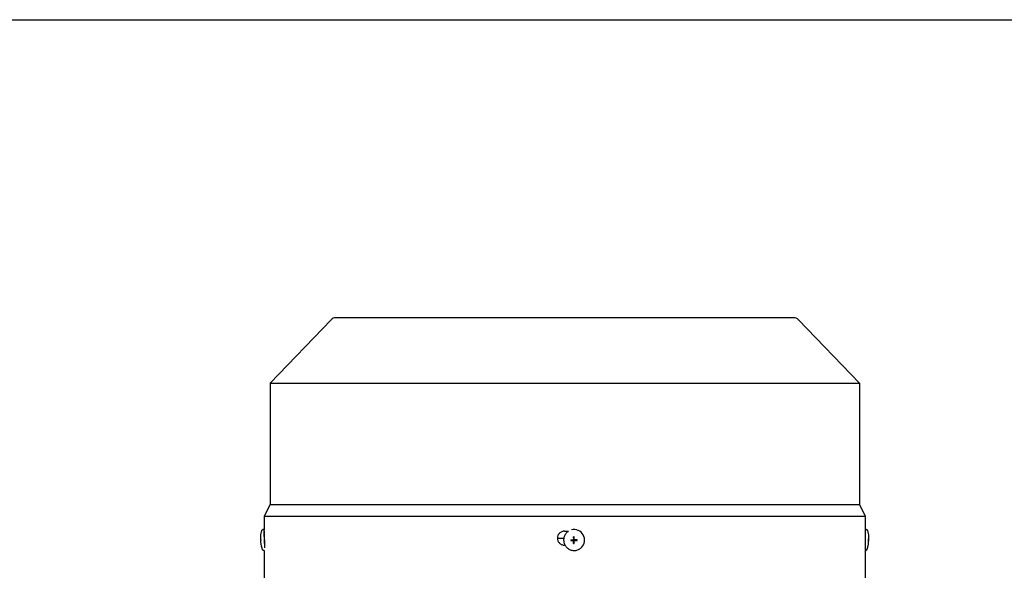
# Model space of a CAD drawing. Units: millimetres. Extents: x 544 to 7315, y 68 to 9534.
# Drawn here: x 1157 to 1579, y 6317 to 6553 of the extents above; entities that cross this region are included whole.
import ezdxf

# ---------------------------------------------------------------- set-up
doc = ezdxf.new("R2010")
doc.units = ezdxf.units.MM
doc.header["$LTSCALE"] = 35
doc.layers.add('Sketch Geometry(Hillmar_metric)', color=7, linetype='Continuous', lineweight=25)
doc.layers.add('Visible Edges(Hillmar_metric)', color=7, linetype='Continuous', lineweight=25)

msp = doc.modelspace()

# ---------------------------------------------------------------- linework, layer by layer
at = {"layer": 'Sketch Geometry(Hillmar_metric)'}
msp.add_line((734.9815, 6552.7343), (3991.4913, 6552.7343), dxfattribs=at)
at = {"layer": 'Visible Edges(Hillmar_metric)'}
for p, q in [((1290.3541, 6424.055), (1264.2126, 6396.9716)), ((1488.5126, 6424.9716), (1292.5126, 6424.9716)), ((1490.6711, 6424.055), (1516.8126, 6396.9716)), ((1264.2126, 6396.9716), (1516.8126, 6396.9716)), ((1264.2126, 6396.9716), (1264.2126, 6344.9716)), ((1516.8126, 6396.9716), (1516.8126, 6344.9716)), ((1264.2126, 6344.9716), (1261.7126, 6339.9716)), ((1264.2126, 6344.9716), (1516.8126, 6344.9716)), ((1516.8126, 6344.9716), (1519.3126, 6339.9716)), ((1261.7126, 6339.9716), (1519.3126, 6339.9716)), ((1261.7126, 6339.9716), (1261.7126, 6334.1423)), ((1519.3126, 6339.9716), (1519.3126, 6333.4716)), ((1261.6889, 6334.1696), (1261.1681, 6334.1473)), ((1519.3362, 6334.1696), (1519.8571, 6334.1473)), ((1261.7537, 6333.4716), (1261.771, 6333.4716)), ((1261.8684, 6332.1922), (1261.774, 6332.1882)), ((1390.0929, 6330.3466), (1387.3929, 6330.3466)), ((1390.3912, 6333.4716), (1392.139, 6333.4716)), ((1391.44, 6332.9245), (1391.4168, 6332.9022)), ((1394.0963, 6329.5245), (1393.0692, 6329.4784)), ((1394.0961, 6329.758), (1394.0958, 6329.5906)), ((1394.0958, 6329.5906), (1394.0964, 6329.5921)), ((1394.0966, 6329.7567), (1394.0961, 6329.758)), ((1394.0964, 6329.5921), (1394.0963, 6329.5245)), ((1394.1145, 6329.5245), (1394.0963, 6329.5245)), ((1394.0967, 6329.7745), (1394.0966, 6329.7567)), ((1394.1269, 6329.5244), (1394.1145, 6329.5244)), ((1394.3008, 6329.8935), (1394.2484, 6329.8432)), ((1394.3775, 6330.1037), (1394.3275, 6331.0301)), ((1394.3774, 6330.073), (1394.3774, 6330.0854)), ((1394.4451, 6330.1034), (1394.3775, 6330.1037)), ((1394.3775, 6330.0855), (1394.3775, 6330.1037)), ((1394.4436, 6330.104), (1394.4451, 6330.1034)), ((1394.611, 6330.1034), (1394.4436, 6330.104)), ((1394.6096, 6330.1029), (1394.611, 6330.1034)), ((1394.6246, 6330.1028), (1394.6096, 6330.1029)), ((1394.7526, 6329.4523), (1394.7002, 6329.4019)), ((1394.9261, 6329.5217), (1394.9385, 6329.5217)), ((1394.9385, 6329.5217), (1394.9567, 6329.5216)), ((1394.9567, 6329.5216), (1394.9568, 6329.5892)), ((1394.9567, 6329.5216), (1395.881, 6329.469)), ((1394.9568, 6329.5892), (1394.9573, 6329.5878)), ((1394.9571, 6329.7538), (1394.9571, 6329.7706)), ((1394.9576, 6329.7552), (1394.9571, 6329.7538)), ((1394.9573, 6329.5878), (1394.9576, 6329.7552)), ((1519.3125, 6333.4716), (1519.3126, 6333.4716)), ((1520.6463, 6329.7767), (1520.7173, 6329.7736)), ((1520.6463, 6329.7742), (1520.7717, 6329.7687)), ((1520.7049, 6329.4727), (1520.74, 6329.4712)), ((1520.7567, 6331.0189), (1520.7697, 6331.0291)), ((1261.7753, 6325.1985), (1261.5526, 6325.1889)), ((1261.7126, 6325.1958), (1261.7126, 6311.9716)), ((1390.6216, 6327.4716), (1390.3912, 6327.4716)), ((1394.3763, 6329.2432), (1394.3234, 6328.218)), ((1394.3763, 6329.2738), (1394.3763, 6329.2614)), ((1394.3763, 6329.2614), (1394.3763, 6329.2432)), ((1394.3763, 6329.2432), (1394.4438, 6329.243)), ((1394.4438, 6329.243), (1394.4424, 6329.2424)), ((1394.4424, 6329.2424), (1394.6098, 6329.2419)), ((1394.6098, 6329.2419), (1394.6084, 6329.2424)), ((1394.6084, 6329.2424), (1394.6243, 6329.2424)), ((1397.6499, 6326.4564), (1397.6266, 6326.434)), ((1519.3126, 6327.4716), (1519.3125, 6327.4716)), ((1519.3126, 6327.4716), (1519.3126, 6311.9716)), ((1519.3126, 6325.1958), (1519.4725, 6325.1889)), ((1520.6367, 6328.2283), (1520.6488, 6328.217))]:
    msp.add_line(p, q, dxfattribs=at)
for centre, start, end in [((1292.5126, 6421.9716), 90, 136.013917), ((1488.5126, 6421.9716), 43.986083, 90)]:
    msp.add_arc(centre, 3, start, end, dxfattribs=at)
for centre, major_axis, ratio, start_param, end_param in [((1261.8812, 6329.6905), (-0.1923, 4.4792), 0.04462314, 6.02898323, 8.72263006), ((1394.545, 6329.6905), (3.1049, -3.2341), 0.99808486, 0, 2.62980683), ((1519.144, 6329.6905), (0.1923, 4.4792), 0.04462314, 0, 0.11249406), ((1272.6562, 6330.1655), (0.6448, -15.6736), 0.79103491, 4.70516236, 4.72428696), ((1261.8812, 6329.6905), (-0.1072, 2.4977), 0.04462314, 0, 2.20294989), ((1394.545, 6329.6905), (-3.1049, 3.2341), 0.99808486, 6.08491675, 6.28318531), ((1403.7337, 6330.1071), (0.6464, 15.6735), 0.67918805, 1.61978239, 1.63890699), ((1394.5267, 6329.6729), (0.0809, -0.4307), 0.9992293, 4.71238898, 4.87225685), ((1394.5267, 6329.6729), (-0.4262, 0.102), 0.999206, 0, 0.04262278), ((1394.1147, 6329.3078), (-0.2277, -0.0837), 0.87947034, 4.29036656, 4.34682667), ((1394.1265, 6329.2746), (0.0008, 0.2498), 0.99993108, 4.71238898, 6.28318531), ((1394.1274, 6329.2754), (0.2496, -0.0087), 0.99994048, 1.55207664, 1.57079633), ((1394.5276, 6329.6737), (-0.1491, 0.3873), 0.99865667, 1.56991557, 1.57079633), ((1394.1277, 6330.0739), (0.1731, -0.1803), 0.99808486, 0, 0.8033781), ((1401.5312, 6321.8166), (-16.7504, 4.9942), 0.4622347, 5.27967911, 5.28945105), ((1394.5267, 6329.6729), (-0.0817, 0.4305), 0.9992293, 0, 0.15986787), ((1394.1608, 6330.0794), (-0.119, 0.1944), 0.93460646, 4.1099654, 4.16642552), ((1394.1285, 6330.0747), (0.2496, -0.0094), 0.99993713, 6.26534127, 6.28318531), ((1394.5276, 6329.6737), (-0.1496, 0.3871), 0.99865667, 6.28230455, 6.28318531), ((1388.4162, 6321.8604), (-16.3768, -4.408), 0.49098453, 4.19554061, 4.2053125), ((1394.5267, 6329.6729), (-0.4271, 0.098), 0.9992328, 4.71238898, 4.74735274), ((1394.9257, 6329.2719), (0.0004, 0.2498), 0.99993108, 0, 0.76741823), ((1394.5276, 6329.6737), (0.3865, -0.1512), 0.99876079, 6.28230455, 6.28318531), ((1394.9266, 6329.2728), (-0.0127, 0.2495), 0.99973175, 6.26504097, 6.28318531), ((1394.9313, 6329.3051), (-0.1936, 0.1195), 0.93639781, 5.2575399, 5.31400002), ((1394.5267, 6329.6729), (0.4114, -0.1511), 0.99882275, 0, 0.15986787), ((1394.5267, 6329.6729), (-0.0809, 0.4307), 0.9992293, 4.71238898, 4.7517028), ((1386.2849, 6330.1655), (0.4984, -15.6789), 0.61125403, 1.50694151, 1.52606611), ((1509.1466, 6330.1071), (0.6979, 15.6713), 0.73334085, 4.70492844, 4.72405304), ((1509.225, 6321.8166), (11.5552, 9.2063), 0.03162436, 0.0340916, 0.04386354), ((1508.369, 6330.1655), (-0.6448, -15.6736), 0.79103491, 1.55895273, 1.57802295), ((1508.6404, 6321.8604), (12.1395, 9.1626), 0.02984209, 0.02413762, 0.0339095), ((1401.5549, 6338.3665), (-16.6745, -5.709), 0.5032668, 0.95856921, 0.96834115), ((1394.5267, 6329.6729), (0.4116, -0.1505), 0.99882275, 4.71238898, 4.87225685), ((1394.1596, 6329.2627), (0.0862, 0.2266), 0.88013425, 5.08355195, 5.14001207), ((1394.5276, 6329.6737), (-0.3867, 0.1506), 0.99876079, 1.56991557, 1.57079633), ((1394.1274, 6329.2754), (0.0122, -0.2495), 0.99973175, 1.55239946, 1.57079633), ((1388.44, 6338.4104), (-16.26, 5.3545), 0.53344761, 2.11880789, 2.12857983), ((1394.5267, 6329.6729), (0.0817, -0.4305), 0.9992293, 0, 0.03772588), ((1509.9365, 6338.3665), (-10.724, 10.1447), 0.02936973, 3.09571785, 3.10548979), ((1509.352, 6338.4104), (-11.308, 10.1887), 0.02762534, 3.10589792, 3.11566986)]:
    msp.add_ellipse(centre, major_axis=major_axis, ratio=ratio, start_param=start_param, end_param=end_param, dxfattribs=at)
msp.add_ellipse((1394.5389, 6329.6846), major_axis=(-0.0001, -0.0955), ratio=0.99993108, dxfattribs=at)
for points, knots in [([(1260.2493, 6329.769), (1260.2457, 6329.8665), (1260.2426, 6329.9645), (1260.2378, 6330.165), (1260.2359, 6330.2671), (1260.234, 6330.4877), (1260.2338, 6330.6045), (1260.2384, 6330.8965), (1260.2405, 6331.0581), (1260.2802, 6331.6654), (1260.0365, 6331.5781), (1260.6893, 6333.7577)], [4.84676913, 4.84676913, 4.84676913, 4.84676913, 5.10875231, 5.10875231, 5.37073548, 5.37073548, 5.63271866, 5.63271866, 5.89470183, 5.89470183, 6.15668501, 6.15668501, 6.15668501, 6.15668501]), ([(1260.6893, 6333.7577), (1260.6936, 6333.7721), (1260.6987, 6333.7877), (1260.7125, 6333.8234), (1260.721, 6333.8435), (1260.7462, 6333.8917), (1260.7627, 6333.92), (1260.8172, 6333.9882), (1260.8556, 6334.0295), (1260.9641, 6334.0981), (1261.0247, 6334.1252), (1261.118, 6334.1432), (1261.143, 6334.1462), (1261.1681, 6334.1473)], [6.15668501, 6.15668501, 6.15668501, 6.15668501, 6.182271135, 6.182271135, 6.207857259, 6.207857259, 6.233443384, 6.233443384, 6.259029509, 6.259029509, 6.277990328, 6.277990328, 6.284615634, 6.284615634, 6.284615634, 6.284615634]), ([(1520.3359, 6333.7577), (1520.3315, 6333.7721), (1520.3264, 6333.7877), (1520.3127, 6333.8234), (1520.3042, 6333.8435), (1520.2789, 6333.8917), (1520.2624, 6333.92), (1520.208, 6333.9882), (1520.1695, 6334.0295), (1520.0611, 6334.0981), (1520.0005, 6334.1252), (1519.9072, 6334.1432), (1519.8822, 6334.1462), (1519.8571, 6334.1473)], [6.15668501, 6.15668501, 6.15668501, 6.15668501, 6.182271135, 6.182271135, 6.207857259, 6.207857259, 6.233443384, 6.233443384, 6.259029509, 6.259029509, 6.277990328, 6.277990328, 6.284615634, 6.284615634, 6.284615634, 6.284615634]), ([(1520.7759, 6329.769), (1520.7795, 6329.8665), (1520.7825, 6329.9645), (1520.7874, 6330.165), (1520.7893, 6330.2671), (1520.7911, 6330.4877), (1520.7913, 6330.6045), (1520.7868, 6330.8965), (1520.7847, 6331.0581), (1520.745, 6331.6654), (1520.9887, 6331.5781), (1520.3359, 6333.7577)], [4.84676913, 4.84676913, 4.84676913, 4.84676913, 5.10875231, 5.10875231, 5.37073548, 5.37073548, 5.63271866, 5.63271866, 5.89470183, 5.89470183, 6.15668501, 6.15668501, 6.15668501, 6.15668501]), ([(1261.0422, 6325.536), (1260.628, 6326.5827), (1260.5937, 6326.9301), (1260.3958, 6327.8557), (1260.3846, 6328.0469), (1260.3377, 6328.4332), (1260.3253, 6328.5663), (1260.3037, 6328.8105), (1260.2956, 6328.9175), (1260.2813, 6329.1243), (1260.2753, 6329.2233), (1260.2671, 6329.371), (1260.2646, 6329.4202), (1260.2622, 6329.4692)], [3.2709536, 3.2709536, 3.2709536, 3.2709536, 3.4005699, 3.4005699, 3.66198536, 3.66198536, 3.92340082, 3.92340082, 4.18481629, 4.18481629, 4.44623175, 4.44623175, 4.57803092, 4.57803092, 4.57803092, 4.57803092]), ([(1261.8963, 6330.4716), (1261.8963, 6330.8483), (1261.8922, 6331.2501), (1261.8764, 6331.9893), (1261.8648, 6332.3266), (1261.8399, 6332.8593), (1261.8251, 6333.0901), (1261.7963, 6333.3963), (1261.7823, 6333.4716), (1261.771, 6333.4716)], [-0.90413768, -0.90413768, -0.90413768, -0.90413768, -0.791117499, -0.791117499, -0.678097318, -0.678097318, -0.565065621, -0.565065621, -0.452033924, -0.452033924, -0.452033924, -0.452033924]), ([(1261.8702, 6328.8033), (1261.8702, 6328.8037), (1261.8702, 6328.8041), (1261.8703, 6328.8045), (1261.8757, 6328.9686), (1261.8804, 6329.1433), (1261.8843, 6329.3239), (1261.8882, 6329.5045), (1261.8912, 6329.6936), (1261.8932, 6329.8874), (1261.8953, 6330.0811), (1261.8963, 6330.2758), (1261.8963, 6330.4716)], [0.00293073374, 0.00293073374, 0.00293073374, 0.00293073374, 0.0029322173, 0.0029322173, 0.0029322173, 0.00351866076, 0.00351866076, 0.00351866076, 0.00410510422, 0.00410510422, 0.00410510422, 0.00469154768, 0.00469154768, 0.00469154768, 0.00469154768]), ([(1390.3912, 6333.4716), (1390.0144, 6333.4716), (1389.6125, 6333.3963), (1388.8732, 6333.0901), (1388.5358, 6332.8593), (1388.0029, 6332.3266), (1387.7719, 6331.9893), (1387.4656, 6331.2501), (1387.3903, 6330.8483), (1387.3903, 6330.4716), (1387.3903, 6330.0949), (1387.4656, 6329.6931), (1387.7719, 6328.954), (1388.0028, 6328.6167), (1388.5357, 6328.084), (1388.8731, 6327.8531), (1389.6125, 6327.5469), (1390.0144, 6327.4716), (1390.3912, 6327.4716)], [1.356171603, 1.356171603, 1.356171603, 1.356171603, 1.4692033, 1.4692033, 1.582234997, 1.582234997, 1.695255178, 1.695255178, 1.808275359, 1.808275359, 1.808275359, 1.921286621, 1.921286621, 2.034297884, 2.034297884, 2.147338499, 2.147338499, 2.260379114, 2.260379114, 2.260379114, 2.260379114]), ([(1391.4168, 6332.9022), (1391.0724, 6332.5716), (1390.7816, 6332.1855), (1390.3362, 6331.3409), (1390.1817, 6330.8827), (1390.0247, 6329.9404), (1390.0223, 6329.4566), (1390.1697, 6328.5122), (1390.3196, 6328.0518), (1390.7566, 6327.2011), (1391.0437, 6326.811), (1391.7259, 6326.1404), (1392.121, 6325.8602), (1392.9792, 6325.438), (1393.4422, 6325.2962), (1394.3891, 6325.1652), (1394.8729, 6325.1762), (1395.8124, 6325.3497), (1396.2679, 6325.5123), (1397.0281, 6325.9306), (1397.3452, 6326.1638), (1397.6266, 6326.434)], [0.76741823, 0.76741823, 0.76741823, 0.76741823, 1.08728884, 1.08728884, 1.4071852, 1.4071852, 1.72714841, 1.72714841, 2.04719278, 2.04719278, 2.36730053, 2.36730053, 2.68742914, 2.68742914, 3.00752798, 3.00752798, 3.32755799, 3.32755799, 3.64750702, 3.64750702, 3.90901088, 3.90901088, 3.90901088, 3.90901088]), ([(1393.0692, 6329.4784), (1393.3352, 6329.4767), (1393.5971, 6329.4754), (1393.9199, 6329.4743), (1394.0015, 6329.4741), (1394.0743, 6329.4739)], [3.1287339365, 3.1287339365, 3.1287339365, 3.1287339365, 3.2047771538, 3.2047771538, 3.2256572214, 3.2256572214, 3.2256572214, 3.2256572214]), ([(1393.0696, 6329.7781), (1393.3357, 6329.7764), (1393.5976, 6329.7751), (1393.9203, 6329.7741), (1394.0019, 6329.7738), (1394.0747, 6329.7736)], [3.1287339365, 3.1287339365, 3.1287339365, 3.1287339365, 3.2047771538, 3.2047771538, 3.2256572214, 3.2256572214, 3.2256572214, 3.2256572214]), ([(1394.3237, 6329.2233), (1394.3237, 6329.2263), (1394.3237, 6329.2293), (1394.3228, 6329.2542), (1394.3192, 6329.276), (1394.3055, 6329.321), (1394.2945, 6329.3439), (1394.263, 6329.3902), (1394.2411, 6329.4122), (1394.1944, 6329.4444), (1394.1709, 6329.4557), (1394.1228, 6329.4702), (1394.0986, 6329.4738), (1394.0743, 6329.4739)], [0.05905531, 0.05905531, 0.05905531, 0.05905531, 0.059951624, 0.059951624, 0.0665396624, 0.0665396624, 0.0740900449, 0.0740900449, 0.0833468719, 0.0833468719, 0.0911075554, 0.0911075554, 0.0984168726, 0.0984168726, 0.0984168726, 0.0984168726]), ([(1394.0747, 6329.7736), (1394.0777, 6329.7736), (1394.0807, 6329.7737), (1394.1056, 6329.7745), (1394.1274, 6329.7781), (1394.1724, 6329.7919), (1394.1952, 6329.8028), (1394.2415, 6329.8343), (1394.2635, 6329.8562), (1394.2956, 6329.9028), (1394.3068, 6329.9262), (1394.3213, 6329.9741), (1394.3248, 6329.9983), (1394.3249, 6330.0226)], [0.05905531, 0.05905531, 0.05905531, 0.05905531, 0.059951624, 0.059951624, 0.0665396624, 0.0665396624, 0.0740900449, 0.0740900449, 0.0833468719, 0.0833468719, 0.0911075554, 0.0911075554, 0.0984168726, 0.0984168726, 0.0984168726, 0.0984168726]), ([(1394.3275, 6331.0301), (1394.3262, 6330.7623), (1394.3254, 6330.4996), (1394.325, 6330.1768), (1394.3249, 6330.0953), (1394.3249, 6330.0226)], [3.1287339365, 3.1287339365, 3.1287339365, 3.1287339365, 3.2047771538, 3.2047771538, 3.2256572214, 3.2256572214, 3.2256572214, 3.2256572214]), ([(1394.8735, 6329.4712), (1394.8705, 6329.4712), (1394.8676, 6329.4712), (1394.8427, 6329.4704), (1394.821, 6329.4668), (1394.776, 6329.4532), (1394.7532, 6329.4423), (1394.707, 6329.4108), (1394.685, 6329.3889), (1394.6529, 6329.3423), (1394.6416, 6329.3189), (1394.6271, 6329.2708), (1394.6235, 6329.2466), (1394.6234, 6329.2223)], [0.05905531, 0.05905531, 0.05905531, 0.05905531, 0.059951624, 0.059951624, 0.0665396624, 0.0665396624, 0.0740900449, 0.0740900449, 0.0833468719, 0.0833468719, 0.0911075554, 0.0911075554, 0.0984168726, 0.0984168726, 0.0984168726, 0.0984168726]), ([(1394.6246, 6330.0216), (1394.6246, 6330.0943), (1394.6247, 6330.1758), (1394.6251, 6330.4986), (1394.6259, 6330.7613), (1394.6272, 6331.0291)], [3.3009406162, 3.3009406162, 3.3009406162, 3.3009406162, 3.3218206838, 3.3218206838, 3.3978639011, 3.3978639011, 3.3978639011, 3.3978639011]), ([(1394.6246, 6330.0216), (1394.6246, 6330.0186), (1394.6246, 6330.0156), (1394.6255, 6329.9907), (1394.6291, 6329.969), (1394.643, 6329.924), (1394.654, 6329.9012), (1394.6855, 6329.855), (1394.7075, 6329.8329), (1394.7541, 6329.8006), (1394.7775, 6329.7893), (1394.8255, 6329.7747), (1394.8497, 6329.7711), (1394.874, 6329.771)], [0.05905531, 0.05905531, 0.05905531, 0.05905531, 0.059951624, 0.059951624, 0.0665396624, 0.0665396624, 0.0740900449, 0.0740900449, 0.0833468719, 0.0833468719, 0.0911075554, 0.0911075554, 0.0984168726, 0.0984168726, 0.0984168726, 0.0984168726]), ([(1395.881, 6329.469), (1395.6132, 6329.469), (1395.3505, 6329.4695), (1395.0278, 6329.4706), (1394.9462, 6329.4709), (1394.8735, 6329.4712)], [3.1287339365, 3.1287339365, 3.1287339365, 3.1287339365, 3.2047771538, 3.2047771538, 3.2256572214, 3.2256572214, 3.2256572214, 3.2256572214]), ([(1395.8814, 6329.7687), (1395.6136, 6329.7688), (1395.3509, 6329.7693), (1395.0282, 6329.7703), (1394.9467, 6329.7707), (1394.874, 6329.771)], [3.1287339365, 3.1287339365, 3.1287339365, 3.1287339365, 3.2047771538, 3.2047771538, 3.2256572214, 3.2256572214, 3.2256572214, 3.2256572214]), ([(1519.3125, 6333.4716), (1519.3122, 6333.4716), (1519.31, 6333.3963), (1519.3027, 6333.0901), (1519.2977, 6332.8593), (1519.2884, 6332.3266), (1519.2835, 6331.9893), (1519.2766, 6331.2501), (1519.2747, 6330.8483), (1519.2747, 6330.4716), (1519.2747, 6330.0949), (1519.2766, 6329.6931), (1519.2835, 6328.954), (1519.2884, 6328.6167), (1519.2977, 6328.084), (1519.3027, 6327.8531), (1519.31, 6327.5469), (1519.3122, 6327.4716), (1519.3125, 6327.4716)], [1.356171603, 1.356171603, 1.356171603, 1.356171603, 1.4692033, 1.4692033, 1.582234997, 1.582234997, 1.695255178, 1.695255178, 1.808275359, 1.808275359, 1.808275359, 1.921286621, 1.921286621, 2.034297884, 2.034297884, 2.147338499, 2.147338499, 2.260379114, 2.260379114, 2.260379114, 2.260379114]), ([(1519.983, 6325.536), (1520.3972, 6326.5827), (1520.4314, 6326.9301), (1520.6294, 6327.8557), (1520.6405, 6328.0469), (1520.6874, 6328.4332), (1520.6999, 6328.5663), (1520.7214, 6328.8105), (1520.7295, 6328.9175), (1520.7438, 6329.1243), (1520.7499, 6329.2233), (1520.758, 6329.371), (1520.7606, 6329.4202), (1520.763, 6329.4692)], [3.2709536, 3.2709536, 3.2709536, 3.2709536, 3.4005699, 3.4005699, 3.66198536, 3.66198536, 3.92340082, 3.92340082, 4.18481629, 4.18481629, 4.44623175, 4.44623175, 4.57803092, 4.57803092, 4.57803092, 4.57803092]), ([(1520.6335, 6329.4784), (1520.6648, 6329.4767), (1520.6853, 6329.4754), (1520.6997, 6329.4743), (1520.7025, 6329.4741), (1520.7044, 6329.4739)], [3.1287339365, 3.1287339365, 3.1287339365, 3.1287339365, 3.2047771538, 3.2047771538, 3.2256572214, 3.2256572214, 3.2256572214, 3.2256572214]), ([(1520.6464, 6329.7781), (1520.6777, 6329.7764), (1520.6982, 6329.7751), (1520.7125, 6329.7741), (1520.7154, 6329.7738), (1520.7172, 6329.7736)], [3.1287339365, 3.1287339365, 3.1287339365, 3.1287339365, 3.2047771538, 3.2047771538, 3.2256572214, 3.2256572214, 3.2256572214, 3.2256572214]), ([(1520.7048, 6329.2233), (1520.7048, 6329.2263), (1520.7049, 6329.2293), (1520.7054, 6329.2542), (1520.7058, 6329.276), (1520.7062, 6329.321), (1520.7063, 6329.3439), (1520.7063, 6329.3902), (1520.7063, 6329.4122), (1520.7061, 6329.4444), (1520.706, 6329.4557), (1520.7054, 6329.4702), (1520.705, 6329.4738), (1520.7044, 6329.4739)], [0.05905531, 0.05905531, 0.05905531, 0.05905531, 0.059951624, 0.059951624, 0.0665396624, 0.0665396624, 0.0740900449, 0.0740900449, 0.0833468719, 0.0833468719, 0.0911075554, 0.0911075554, 0.0984168726, 0.0984168726, 0.0984168726, 0.0984168726]), ([(1520.7172, 6329.7736), (1520.7173, 6329.7736), (1520.7174, 6329.7737), (1520.7181, 6329.7745), (1520.7187, 6329.7781), (1520.7204, 6329.7919), (1520.7215, 6329.8028), (1520.7244, 6329.8343), (1520.7263, 6329.8562), (1520.7303, 6329.9028), (1520.7322, 6329.9262), (1520.7359, 6329.9741), (1520.7376, 6329.9983), (1520.7391, 6330.0226)], [0.05905531, 0.05905531, 0.05905531, 0.05905531, 0.059951624, 0.059951624, 0.0665396624, 0.0665396624, 0.0740900449, 0.0740900449, 0.0833468719, 0.0833468719, 0.0911075554, 0.0911075554, 0.0984168726, 0.0984168726, 0.0984168726, 0.0984168726]), ([(1520.74, 6329.4712), (1520.7398, 6329.4712), (1520.7396, 6329.4712), (1520.738, 6329.4704), (1520.7364, 6329.4668), (1520.7329, 6329.4532), (1520.731, 6329.4423), (1520.727, 6329.4108), (1520.7251, 6329.3889), (1520.7222, 6329.3423), (1520.7211, 6329.3189), (1520.7194, 6329.2708), (1520.7187, 6329.2466), (1520.7181, 6329.2223)], [0.0590911064, 0.0590911064, 0.0590911064, 0.0590911064, 0.059951624, 0.059951624, 0.0665396624, 0.0665396624, 0.0740900449, 0.0740900449, 0.0833468719, 0.0833468719, 0.0911075554, 0.0911075554, 0.0984168726, 0.0984168726, 0.0984168726, 0.0984168726]), ([(1520.7564, 6331.0301), (1520.7643, 6330.7623), (1520.7618, 6330.4996), (1520.7479, 6330.1768), (1520.7436, 6330.0953), (1520.7391, 6330.0226)], [3.1287339365, 3.1287339365, 3.1287339365, 3.1287339365, 3.2047771538, 3.2047771538, 3.2256572214, 3.2256572214, 3.2256572214, 3.2256572214]), ([(1520.763, 6329.4692), (1520.763, 6329.4695), (1520.7592, 6329.4699), (1520.749, 6329.4706), (1520.7446, 6329.4709), (1520.74, 6329.4712)], [3.1571733143, 3.1571733143, 3.1571733143, 3.1571733143, 3.2047771538, 3.2047771538, 3.2256572214, 3.2256572214, 3.2256572214, 3.2256572214]), ([(1520.7525, 6330.0216), (1520.7523, 6330.0186), (1520.7521, 6330.0156), (1520.7506, 6329.9907), (1520.7494, 6329.969), (1520.7472, 6329.924), (1520.7462, 6329.9012), (1520.7451, 6329.855), (1520.7452, 6329.8329), (1520.7464, 6329.8006), (1520.7474, 6329.7893), (1520.7499, 6329.7747), (1520.7513, 6329.7711), (1520.7529, 6329.771)], [0.05905531, 0.05905531, 0.05905531, 0.05905531, 0.059951624, 0.059951624, 0.0665396624, 0.0665396624, 0.0740900449, 0.0740900449, 0.0833468719, 0.0833468719, 0.0911075554, 0.0911075554, 0.0984168726, 0.0984168726, 0.0984168726, 0.0984168726]), ([(1520.7525, 6330.0216), (1520.757, 6330.0943), (1520.7613, 6330.1758), (1520.7751, 6330.4986), (1520.7776, 6330.7613), (1520.7697, 6331.0291)], [3.3009406162, 3.3009406162, 3.3009406162, 3.3009406162, 3.3218206838, 3.3218206838, 3.3978639011, 3.3978639011, 3.3978639011, 3.3978639011]), ([(1520.7717, 6329.7687), (1520.7792, 6329.7688), (1520.7763, 6329.7693), (1520.7619, 6329.7703), (1520.7575, 6329.7707), (1520.7529, 6329.771)], [3.1287339365, 3.1287339365, 3.1287339365, 3.1287339365, 3.2047771538, 3.2047771538, 3.2256572214, 3.2256572214, 3.2256572214, 3.2256572214]), ([(1261.5526, 6325.1889), (1261.4953, 6325.1865), (1261.438, 6325.1944), (1261.334, 6325.2247), (1261.2889, 6325.2477), (1261.2093, 6325.2993), (1261.1789, 6325.3279), (1261.1265, 6325.3843), (1261.1082, 6325.4107), (1261.0796, 6325.4559), (1261.0697, 6325.475), (1261.0536, 6325.5083), (1261.0475, 6325.5227), (1261.0422, 6325.536)], [3.14302298, 3.14302298, 3.14302298, 3.14302298, 3.158149826, 3.158149826, 3.174762045, 3.174762045, 3.195293402, 3.195293402, 3.220879527, 3.220879527, 3.246465651, 3.246465651, 3.270953605, 3.270953605, 3.270953605, 3.270953605]), ([(1394.3234, 6328.218), (1394.323, 6328.4842), (1394.3229, 6328.7461), (1394.3234, 6329.0689), (1394.3235, 6329.1505), (1394.3237, 6329.2233)], [3.1287339365, 3.1287339365, 3.1287339365, 3.1287339365, 3.2047771538, 3.2047771538, 3.2256572214, 3.2256572214, 3.2256572214, 3.2256572214]), ([(1394.6231, 6328.217), (1394.6227, 6328.4832), (1394.6226, 6328.7451), (1394.6231, 6329.0679), (1394.6232, 6329.1495), (1394.6234, 6329.2223)], [3.1287339365, 3.1287339365, 3.1287339365, 3.1287339365, 3.2047771538, 3.2047771538, 3.2256572214, 3.2256572214, 3.2256572214, 3.2256572214]), ([(1519.4725, 6325.1889), (1519.5299, 6325.1865), (1519.5872, 6325.1944), (1519.6912, 6325.2247), (1519.7362, 6325.2477), (1519.8158, 6325.2993), (1519.8463, 6325.3279), (1519.8987, 6325.3843), (1519.917, 6325.4107), (1519.9455, 6325.4559), (1519.9555, 6325.475), (1519.9715, 6325.5083), (1519.9777, 6325.5227), (1519.983, 6325.536)], [3.14302298, 3.14302298, 3.14302298, 3.14302298, 3.158149826, 3.158149826, 3.174762045, 3.174762045, 3.195293402, 3.195293402, 3.220879527, 3.220879527, 3.246465651, 3.246465651, 3.270953605, 3.270953605, 3.270953605, 3.270953605]), ([(1520.6355, 6328.218), (1520.6663, 6328.4842), (1520.6864, 6328.7461), (1520.7003, 6329.0689), (1520.703, 6329.1505), (1520.7048, 6329.2233)], [3.1287339365, 3.1287339365, 3.1287339365, 3.1287339365, 3.2047771538, 3.2047771538, 3.2256572214, 3.2256572214, 3.2256572214, 3.2256572214]), ([(1520.6488, 6328.217), (1520.6797, 6328.4832), (1520.6998, 6328.7451), (1520.7136, 6329.0679), (1520.7164, 6329.1495), (1520.7181, 6329.2223)], [3.1287339365, 3.1287339365, 3.1287339365, 3.1287339365, 3.2047771538, 3.2047771538, 3.2256572214, 3.2256572214, 3.2256572214, 3.2256572214])]:
    msp.add_open_spline(points, degree=3, knots=knots, dxfattribs=at)
for points in [[(1260.2535, 6329.7687), (1260.2507, 6329.7687), (1260.2493, 6329.7688), (1260.2493, 6329.769)], [(1260.2663, 6329.469), (1260.2607, 6329.469), (1260.261, 6329.4693), (1260.2663, 6329.4698)]]:
    msp.add_open_spline(points, degree=3, dxfattribs=at)
for points, weights in [([(1394.1407, 6329.5252), (1394.1341, 6329.525), (1394.1273, 6329.5248)], [3.26947107726, 3.23548379964, 3.20109674401]), ([(1394.3783, 6330.061), (1394.3781, 6330.0671), (1394.3779, 6330.0734)], [3.26947107726, 3.23548379964, 3.20109674401]), ([(1394.9265, 6329.5221), (1394.9202, 6329.5223), (1394.914, 6329.5226)], [3.20109674401, 3.23548379964, 3.26947107726]), ([(1394.3767, 6329.2742), (1394.3769, 6329.2809), (1394.3772, 6329.2875)], [3.20109674401, 3.23548379964, 3.26947107726])]:
    msp.add_rational_spline(points, weights, degree=2, dxfattribs=at)

doc.saveas('drawing.dxf')
